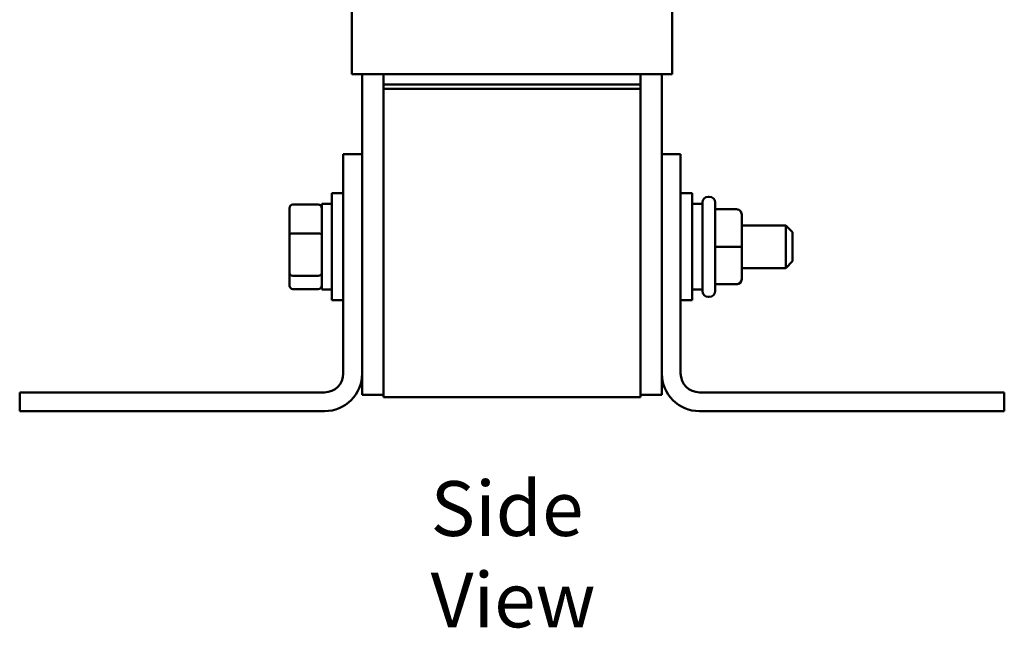
# Model space of a CAD drawing. Units: inches. Extents: x 0.05 to 2.15, y 0.02 to 1.68.
# Drawn here: x 0.92 to 1.21, y 0.63 to 0.8 of the extents above; entities that cross this region are included whole.
import ezdxf

# ---------------------------------------------------------------- set-up
doc = ezdxf.new("R2010")
doc.units = ezdxf.units.IN
doc.header["$LTSCALE"] = 0.1
doc.header["$MEASUREMENT"] = 0
doc.layers.add('Symbol (ANSI)', color=7, linetype='Continuous', lineweight=25)
doc.layers.add('Visible (ANSI)', color=7, linetype='Continuous', lineweight=50)
doc.styles.add('Note Text (ANSI)', font='tahoma.ttf')

msp = doc.modelspace()

# ---------------------------------------------------------------- linework, layer by layer
at = {"layer": 'Visible (ANSI)'}
for p, q in [((1.01616, 0.78786), (1.01616, 0.83211)), ((1.10966, 0.78786), (1.10966, 0.83211)), ((1.01616, 0.78786), (1.0163, 0.78786)), ((1.02255, 0.78786), (1.0163, 0.78786)), ((1.01916, 0.78786), (1.01916, 0.7645)), ((1.02255, 0.78786), (1.02541, 0.78786)), ((1.02541, 0.78486), (1.02541, 0.78786)), ((1.10041, 0.78786), (1.02541, 0.78786)), ((1.10041, 0.78486), (1.10041, 0.78786)), ((1.10041, 0.78786), (1.10328, 0.78786)), ((1.10953, 0.78786), (1.10328, 0.78786)), ((1.10666, 0.7645), (1.10666, 0.78786)), ((1.10953, 0.78786), (1.10966, 0.78786)), ((1.02541, 0.78486), (1.10041, 0.78486)), ((1.02541, 0.78361), (1.02541, 0.78486)), ((1.02541, 0.78361), (1.10041, 0.78361)), ((1.02541, 0.78361), (1.02541, 0.69361)), ((1.10041, 0.78486), (1.10041, 0.78361)), ((1.10041, 0.69361), (1.10041, 0.78361)), ((1.01366, 0.7005), (1.01366, 0.7645)), ((1.01366, 0.7645), (1.01916, 0.7645)), ((1.01916, 0.7645), (1.01916, 0.7005)), ((1.10666, 0.7645), (1.11216, 0.7645)), ((1.10666, 0.7005), (1.10666, 0.7645)), ((1.11216, 0.7645), (1.11216, 0.7005)), ((1.01029, 0.72187), (1.01029, 0.75312)), ((1.01366, 0.75312), (1.01029, 0.75312)), ((1.11216, 0.75312), (1.11554, 0.75312)), ((1.11554, 0.75312), (1.11554, 0.72187)), ((1.12024, 0.75212), (1.12049, 0.75212)), ((0.99794, 0.74873), (0.99794, 0.74101)), ((0.99894, 0.74986), (1.00634, 0.74986)), ((1.00734, 0.75), (1.00734, 0.725)), ((1.00734, 0.75), (1.01029, 0.75)), ((1.11849, 0.75), (1.11554, 0.75)), ((1.11849, 0.72462), (1.11849, 0.75037)), ((1.12224, 0.75037), (1.12224, 0.72462)), ((1.12849, 0.74845), (1.12224, 0.74845)), ((1.12999, 0.73751), (1.12999, 0.74695)), ((1.12999, 0.74375), (1.14284, 0.74375)), ((1.14284, 0.73125), (1.14284, 0.74375)), ((1.14484, 0.74175), (1.14284, 0.74375)), ((0.99794, 0.74101), (0.99794, 0.72978)), ((0.99894, 0.74136), (1.00634, 0.74136)), ((1.14484, 0.74175), (1.14484, 0.73325)), ((1.12849, 0.73751), (1.12224, 0.73751)), ((1.12999, 0.72805), (1.12999, 0.73751)), ((1.14484, 0.73325), (1.14284, 0.73125)), ((1.12999, 0.73125), (1.14284, 0.73125)), ((0.99794, 0.72978), (0.99794, 0.72627)), ((1.00634, 0.729), (0.99894, 0.729)), ((1.12999, 0.72804), (1.12999, 0.72805)), ((0.99894, 0.72514), (1.00634, 0.72514)), ((1.00734, 0.725), (1.01029, 0.725)), ((1.11849, 0.725), (1.11554, 0.725)), ((1.12849, 0.72655), (1.12224, 0.72655)), ((1.12849, 0.72654), (1.12224, 0.72654)), ((1.01366, 0.72187), (1.01029, 0.72187)), ((1.11216, 0.72187), (1.11554, 0.72187)), ((1.12024, 0.72287), (1.12049, 0.72287)), ((1.01916, 0.7005), (1.01916, 0.69423)), ((1.10666, 0.69423), (1.10666, 0.7005)), ((0.91916, 0.6895), (0.91916, 0.695)), ((0.91916, 0.695), (1.00816, 0.695)), ((1.01916, 0.69423), (1.02541, 0.69423)), ((1.10041, 0.69361), (1.02541, 0.69361)), ((1.10041, 0.69423), (1.10666, 0.69423)), ((1.11766, 0.695), (1.20666, 0.695)), ((1.20666, 0.695), (1.20666, 0.6895)), ((1.00816, 0.6895), (0.91916, 0.6895)), ((1.20666, 0.6895), (1.11766, 0.6895))]:
    msp.add_line(p, q, dxfattribs=at)
for centre, radius, start, end in [((1.12024, 0.75037), 0.00175, 90, 180), ((1.12049, 0.75037), 0.00175, 0, 90), ((1.12024, 0.72462), 0.00175, 180, 270), ((1.12049, 0.72462), 0.00175, 270, 0), ((1.00816, 0.7005), 0.0055, 270, 0), ((1.00816, 0.7005), 0.011, 270, 0), ((1.11766, 0.7005), 0.011, 180, 270), ((1.11766, 0.7005), 0.0055, 180, 270)]:
    msp.add_arc(centre, radius, start, end, dxfattribs=at)
for centre, major_axis, ratio, start_param, end_param in [((0.99894, 0.74873), (0, -0.00113), 0.88606, 3.141593, 4.712389), ((1.00634, 0.74873), (0, -0.00113), 0.88606, 1.570796, 3.141593), ((1.12849, 0.74695), (0, -0.0015), 0.999498, 1.570796, 3.141593), ((0.99894, 0.74101), (-0.001, 0), 0.352846, 4.712389, 6.283185), ((1.00634, 0.74101), (0.001, 0), 0.352846, 0, 1.570796), ((1.12849, 0.73751), (-0.0015, 0), 0.001006, 3.141593, 4.712389), ((0.99894, 0.72978), (-0.001, 0), 0.775745, 0, 1.570796), ((1.00634, 0.72978), (0.001, 0), 0.775745, 4.712389, 6.283185), ((1.12849, 0.72805), (-0.0015, 0), 0.999497, 1.570796, 3.141593), ((1.12849, 0.72804), (0, 0.0015), 0.999498, 3.141593, 4.712389), ((0.99894, 0.72627), (0, 0.00113), 0.88606, 1.570796, 3.141593), ((1.00634, 0.72627), (0, 0.00113), 0.88606, 3.141593, 4.712389)]:
    msp.add_ellipse(centre, major_axis=major_axis, ratio=ratio, start_param=start_param, end_param=end_param, dxfattribs=at)

# ---------------------------------------------------------------- texts
at = {"layer": 'Symbol (ANSI)', "insert": (1.03914, 0.66908), "char_height": 0.016, "width": 0.0939643, "attachment_point": 1, "style": 'Note Text (ANSI)'}
msp.add_mtext('\\fTahoma|b0|i0;Side View', dxfattribs=at)

doc.saveas('drawing.dxf')
